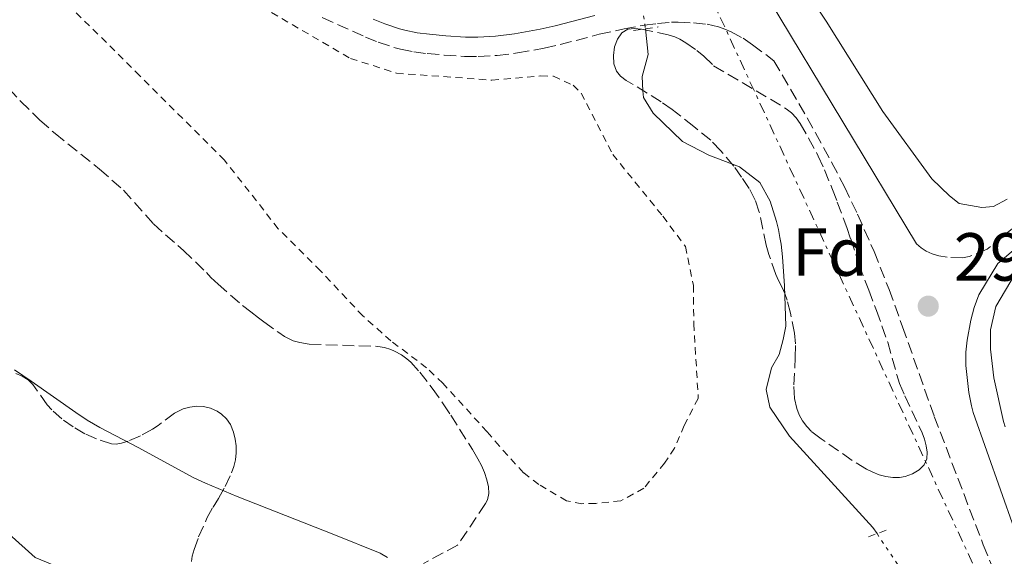
# Model space of a CAD drawing. Units: metres. Extents: x 597702 to 601179, y 4694417 to 4696778.
# Drawn here: x 598995 to 599140, y 4695302 to 4695381 of the extents above; entities that cross this region are included whole.
import ezdxf
from ezdxf.enums import TextEntityAlignment as Align

# ---------------------------------------------------------------- set-up
doc = ezdxf.new("R2010")
doc.units = ezdxf.units.M
doc.header["$MEASUREMENT"] = 0
for name, pattern in [('DGN Style 2', [1.7399219301090239, 1.043953158065414, -0.6959687720436097]), ('DGN Style 3', [2.435890702152634, 1.739921930109024, -0.6959687720436097]), ('DGN Style 5', [1.217945351076317, 0.5219765790327072, -0.6959687720436097]), ('DGN Style 7', [3.4798438602180486, 1.565929737098122, -0.6959687720436097, 0.5219765790327072, -0.6959687720436097])]:
    doc.linetypes.add(name, pattern=pattern)
for name, color, linetype, lineweight in [('Camino', 7, 'DGN Style 3', 0), ('Cauce lineal', 142, 'Continuous', 13), ('Cauce lineal no visto', 142, 'DGN Style 5', 0), ('Cauce permanente', 151, 'Continuous', 13), ('Cauce permanente (área)', 142, 'Continuous', 13), ('Charca', 142, 'Continuous', 0), ('Cota de punto acotado terreno', 7, 'Continuous', 0), ('Curva de nivel intermedia', 30, 'Continuous', 0), ('Etiqueta de zona arbolada', 92, 'Continuous', 0), ('Línea  de muro-pared o tapia', 1, 'Continuous', 13), ('Línea de cambio de uso (parcela vista)', 92, 'Continuous', 0), ('Línea eléctrica', 6, 'DGN Style 7', 0), ('Margen derecho', 7, 'Continuous', 0), ('Pontón-alcantarilla (pasos de agua)', 1, 'DGN Style 2', 0), ('Punto acotado terreno (símbolo)', 7, 'Continuous', 0), ('Tela metálica o alambrada', 7, 'DGN Style 2', 0), ('Zona arbolada', 92, 'DGN Style 3', 0)]:
    doc.layers.add(name, color=color, linetype=linetype, lineweight=lineweight)
doc.styles.add('Style-Arial', font='arial.ttf')

# ---------------------------------------------------------------- blocks, each defined once
blk = doc.blocks.new('5PATER')
at = {"layer": 'Charca', "linetype": 'Continuous', "lineweight": 0}
h = blk.add_hatch(color=51, dxfattribs=at)
edge = h.paths.add_edge_path()
edge.add_ellipse((0, 0), major_axis=(-0.1095731443231308, -0.1110710700762829), ratio=0.9994222409660317, start_angle=0, end_angle=360)

msp = doc.modelspace()

# ---------------------------------------------------------------- linework, layer by layer
at = {"layer": 'Camino', "color": 7, "linetype": 'DGN Style 3', "lineweight": 0}
for points in [[(599039.2399999973, 4695381.039999999, 293.1399999999995), (599045.6299999978, 4695378.180000001, 293.0599999999977), (599047.4800000007, 4695377.440000002, 293.0399999999936), (599049.7899999997, 4695376.66, 293.0099999999947), (599050.7699999987, 4695376.390000002, 292.9900000000052), (599052.7399999978, 4695376.000000001, 292.9900000000052), (599054.7199999982, 4695375.739999999, 292.9900000000052), (599057.2199999995, 4695375.520000001, 293.0099999999947), (599060.2199999989, 4695375.330000003, 293.1399999999995), (599062.2199999995, 4695375.300000002, 293.2599999999949), (599065.0200000001, 4695375.460000002, 293.3300000000019), (599067.9999999997, 4695375.830000003, 293.320000000007)], [(599067.9999999997, 4695375.830000003, 293.320000000007), (599071.9400000002, 4695376.539999999, 293.320000000007), (599074.2699999993, 4695377.080000003, 293.3399999999965), (599080.0599999984, 4695378.590000002, 293.4199999999983), (599083.6999999996, 4695379.390000002, 293.3899999999995), (599086.6599999989, 4695379.91, 293.2799999999989), (599088.6399999993, 4695380.180000001, 293.2200000000011), (599090.6799999999, 4695380.359999999, 293.2200000000011), (599091.6900000003, 4695380.359999999, 293.2200000000011), (599093.9600000012, 4695380.260000004, 293.2200000000011), (599095.9499999983, 4695380.06, 293.2200000000011), (599097.6000000001, 4695379.680000001, 293.2200000000011), (599098.5700000002, 4695379.350000001, 293.2200000000011), (599099.4899999988, 4695378.960000004, 293.2200000000011), (599101.2500000002, 4695378.000000001, 293.2200000000011), (599102.6299999993, 4695377.050000002, 293.2200000000011), (599105.7699999998, 4695374.7, 293.2200000000011), (599109.4699999989, 4695368.390000002, 293.7200000000012), (599111.940000001, 4695364.050000002, 293.7200000000012), (599114.3399999995, 4695359.660000003, 293.7299999999959), (599116.1700000024, 4695356.11, 293.7299999999959), (599118.1200000013, 4695352.070000002, 293.7200000000012), (599120.5399999976, 4695346.57, 293.6900000000023), (599122.7500000005, 4695340.989999999, 293.6399999999994), (599124.7499999986, 4695335.489999998, 293.5500000000029), (599129.409999999, 4695322.300000001, 293.1199999999955), (599136.6399999998, 4695303.359999999, 293.100000000006), (599143.8599999994, 4695285.780000002, 293.5200000000042)], [(599150.8799999979, 4695358.170000004, 294.179999999993), (599137.2199999987, 4695346.920000004, 293.7700000000041), (599134.5599999989, 4695345.830000003, 293.6699999999983), (599133.5899999988, 4695345.640000001, 293.6600000000034), (599131.3099999989, 4695345.75, 293.6300000000047), (599130.1099999986, 4695345.960000002, 293.5599999999977), (599129.1299999995, 4695346.239999999, 293.449999999997), (599128.2199999976, 4695346.640000002, 293.3099999999976), (599127.4699999989, 4695347.140000001, 293.25), (599126.7800000004, 4695347.710000004, 293.25)]]:
    msp.add_polyline3d(points, dxfattribs=at)
at = {"layer": 'Cauce lineal', "color": 142, "linetype": 'Continuous', "lineweight": 13}
msp.add_polyline3d([(599086.8499999996, 4695379.390000001, 290.4499999999971), (599087.2400000002, 4695375.59, 290.1600000000035), (599086.4000000004, 4695372.369999999, 290.1600000000035), (599086.4600000001, 4695370.27, 290.1600000000035), (599086.5700000003, 4695369.27, 290.1600000000035), (599087.9800000006, 4695366.949999999, 290.1600000000035), (599092.2999999998, 4695362.789999999, 290.1600000000035), (599096.2199999997, 4695360.800000001, 290.1600000000035), (599100.7199999997, 4695359.08, 290.1600000000035), (599103.7300000006, 4695356.730000001, 290.1600000000035), (599105.2400000002, 4695354, 290.1600000000035), (599106.1600000003, 4695351, 290.1600000000035), (599106.4400000004, 4695349.83, 290.1600000000035), (599106.6500000004, 4695348.66, 290.1600000000035), (599106.8399999999, 4695347.66, 290.0500000000029), (599107.0599999996, 4695345.810000001, 290.0500000000029), (599107.3499999996, 4695341.539999999, 290.0500000000029), (599107.5199999996, 4695335.58, 290.0500000000029), (599107.1500000004, 4695333.630000001, 290.0500000000029), (599106.54, 4695331.430000001, 290.0500000000029), (599105.4199999999, 4695329.470000001, 290.0500000000029), (599104.6699999999, 4695326.25, 290.0500000000029), (599105.1699999999, 4695323.66, 290.0500000000029), (599108.0599999996, 4695319.369999999, 290.0500000000029), (599120.3700000001, 4695305.939999999, 290.0500000000029), (599120.9800000006, 4695305.029999999, 290.0500000000029)], dxfattribs=at)
at = {"layer": 'Cauce lineal no visto', "color": 142, "linetype": 'DGN Style 5', "lineweight": 0, "extrusion": (0.01013560949158943, -0.07211236923731335, 0.9973450133345109), "elevation": -332233.1430586818, "flags": 128}
msp.add_lwpolyline([(1246781.54096655, 4554194.737515258), (1246781.54096655, 4554190.343189371)], dxfattribs=at)
at = {"layer": 'Cauce lineal no visto', "color": 142, "linetype": 'DGN Style 5', "lineweight": 0, "elevation": 290.0500000000029, "flags": 128}
msp.add_lwpolyline([(599120.9800000006, 4695305.029999999), (599124.6500000004, 4695299.550000001)], dxfattribs=at)
at = {"layer": 'Cauce permanente', "color": 151, "linetype": 'Continuous', "lineweight": 13}
msp.add_polyline3d([(598875.9699999997, 4695396.59, 288.2599999999948), (598894.04, 4695384.66, 288.2599999999948), (598912.9199999999, 4695370.49, 288.2599999999948), (598927.9800000006, 4695357.970000001, 288.2599999999948), (598934.8399999999, 4695350.02, 288.2599999999948), (598944.2699999996, 4695340.369999999, 288.2599999999948), (598960.9299999997, 4695327.560000001, 288.2599999999948), (598973.3600000005, 4695321.689999999, 288.2599999999948), (598982.8200000003, 4695314.15, 288.2599999999948), (598996.9600000001, 4695301.52, 288.2599999999948), (599006.4800000006, 4695297.59, 288.2599999999948), (599017.3799999999, 4695295.369999999, 288.2599999999948), (599020.8600000005, 4695294.130000001, 288.2599999999948), (599033.7699999996, 4695286.09, 288.2599999999948), (599051.1299999999, 4695275.4, 288.2599999999948), (599100.5899999999, 4695237.310000001, 288.2299999999959), (599120.5300000003, 4695222.300000001, 288.2299999999959), (599127.1399999997, 4695217.699999999, 288.2299999999959), (599133.1399999997, 4695213.529999999, 288.2299999999959), (599137.3099999996, 4695211.800000001, 288.2299999999959), (599141.2000000002, 4695211.24, 288.2299999999959)], dxfattribs=at)
at = {"layer": 'Cauce permanente (área)', "color": 142, "linetype": 'Continuous', "lineweight": 13, "extrusion": (0.0004156455154078821, 0.0002438706292000813, 0.9999998838829542), "elevation": 1682.271815547159, "flags": 128}
msp.add_lwpolyline([(598641.7784541836, 4695716.329375175), (598656.9384528743, 4695691.619374373), (598661.7184524606, 4695684.209374109), (598665.1284521662, 4695679.059373915), (598665.5584521298, 4695677.639373914), (598666.408452056, 4695674.859373911), (598667.758451939, 4695670.329373908), (598671.6884516001, 4695661.959373759), (598683.6484505669, 4695640.199373195), (598698.5584492793, 4695617.849372347), (598716.1884477562, 4695588.769371424), (598726.3984468742, 4695569.059370976), (598735.7184460685, 4695554.279370472), (598743.3384454105, 4695543.489370019), (598755.2884443784, 4695527.859369274), (598762.0484437941, 4695514.599368981), (598764.7484435611, 4695505.189368989), (598771.2484429997, 4695492.089368718), (598782.0884420632, 4695477.189368065), (598791.1684620611, 4695468.629379591), (598808.4984605642, 4695456.099378206), (598821.3784594515, 4695443.189377286), (598839.6984578694, 4695428.159375875), (598856.7484563963, 4695413.429374584), (598875.7984547506, 4695396.319373162), (598893.86845319, 4695384.389371686), (598912.748451559, 4695370.219370194), (598927.8084502587, 4695357.699369039), (598934.6684496654, 4695349.749368579), (598944.0984488506, 4695340.09936791), (598960.7584474117, 4695327.289366604), (598973.1884463386, 4695321.419365517), (598982.6484455214, 4695313.879364784), (598996.7884442997, 4695301.249363725), (599006.3084434778, 4695297.319362878), (599017.2084425357, 4695295.099361838), (599020.6884422356, 4695293.859361524), (599033.5984411195, 4695285.819360453), (599050.9584396203, 4695275.129359012), (599100.4184478172, 4695237.039362447), (599120.3584460953, 4695222.029360873), (599126.9684455236, 4695217.429360338)], dxfattribs=at)
at = {"layer": 'Cauce permanente (área)', "color": 142, "linetype": 'Continuous', "lineweight": 13, "extrusion": (7.739502373760987e-05, -1.767212520211066e-06, 0.9999999970034437), "elevation": 326.313115215717, "flags": 128}
msp.add_lwpolyline([(598865.9058965098, 4695358.760583995), (598885.8058964505, 4695341.420583997), (598906.8758963877, 4695323.950583999), (598926.6858963281, 4695309.890584004), (598949.7558962592, 4695293.400584006), (598974.0658961859, 4695277.450584008), (598997.4958961154, 4695263.070584012), (599018.9558960522, 4695249.720584017), (599041.6558959835, 4695234.48058402), (599062.1158959221, 4695218.080584022), (599077.5058981985, 4695206.03058397), (599097.1358981396, 4695188.260583973), (599108.9558981045, 4695176.400583975), (599121.6358980662, 4695166.190583976), (599126.385898052, 4695161.650583977), (599138.4458980154, 4695145.530583979), (599154.6158979669, 4695124.300583983), (599169.5158979227, 4695104.750583984), (599195.6558978441, 4695081.940583987), (599217.885897778, 4695047.00058399), (599221.1358977682, 4695041.37058399), (599225.5858977551, 4695033.690583991), (599228.0858977477, 4695028.510583991), (599237.8258977177, 4695011.140583994), (599245.2358976956, 4694995.620583993), (599253.92589767, 4694968.060583996), (599258.2158976572, 4694956.210583997), (599258.6858976556, 4694954.340583996), (599272.2058976155, 4694918.470583999), (599289.2458975635, 4694873.040583999), (599292.5958975541, 4694862.210584002), (599295.3958975455, 4694849.220584001), (599299.4658975337, 4694836.050584002), (599301.4258975277, 4694823.940584001), (599305.3958975156, 4694795.090584002), (599307.0458975111, 4694783.050584003), (599308.565897506, 4694771.030584002), (599309.4258975039, 4694754.660584003), (599311.7358974965, 4694727.390584005), (599310.7558975, 4694712.270584002), (599309.4058975034, 4694701.650584003), (599305.675897515, 4694675.150584003), (599303.5858975215, 4694654.620584002), (599299.4758975335, 4694628.860584001), (599292.3258975544, 4694594.200584001), (599282.6658975842, 4694558.990583999), (599276.6258976022, 4694544.640583999), (599261.7758976461, 4694507.640583998), (599256.7858976609, 4694494.490583997), (599248.815897685, 4694476.600583995), (599240.6458977095, 4694456.790583993), (599234.3158977284, 4694442.490583993), (599232.5058977343, 4694438.110583993)], dxfattribs=at)
at = {"layer": 'Curva de nivel intermedia', "color": 30, "linetype": 'Continuous', "lineweight": 0, "elevation": 290.0000000000001, "flags": 128}
msp.add_lwpolyline([(598993.880000001, 4695329.149999999), (598996.370000001, 4695327.48), (599002.9100000011, 4695322.849999999), (599004.5899999997, 4695321.76), (599006.4800000007, 4695320.640000001), (599012.1900000017, 4695317.689999999), (599020.2400000005, 4695313.310000001), (599022.050000001, 4695312.439999999), (599026.7100000014, 4695310.51), (599040.9400000006, 4695304.92), (599047.7500000012, 4695302.140000001), (599048.8600000021, 4695301.5)], dxfattribs=at)
at = {"layer": 'Línea  de muro-pared o tapia', "color": 1, "linetype": 'Continuous', "lineweight": 13}
msp.add_polyline3d([(599139.8499999996, 4695320.74, 296.2299999999959), (599139.6100000005, 4695321.560000001, 296.2299999999959), (599138.1900000004, 4695328, 296.2299999999959), (599137.6799999997, 4695332.220000001, 296.2299999999959), (599137.7000000002, 4695335.07, 296.2299999999959), (599138.4800000006, 4695338.480000001, 296.2299999999959), (599141.3499999996, 4695343.289999999, 296.2299999999959), (599147.8300000001, 4695349.600000001, 296.2299999999959), (599155, 4695355.82, 296.1699999999983)], dxfattribs=at)
at = {"layer": 'Línea de cambio de uso (parcela vista)', "color": 92, "linetype": 'Continuous', "lineweight": 0}
msp.add_polyline3d([(599143.6600000003, 4695430.49, 294.9499999999971), (599138, 4695425.99, 294.9900000000052), (599131.4400000004, 4695421.430000001, 294.9900000000052), (599106.7599999999, 4695408.689999999, 294.9900000000052), (599103.6900000004, 4695405.939999999, 295.1999999999971), (599102.9900000002, 4695404.029999999, 295.1999999999971), (599102.9299999997, 4695401.289999999, 294.9900000000052), (599103.2999999998, 4695398.730000001, 294.9900000000052), (599104.0499999998, 4695396.180000001, 295.1999999999971), (599106, 4695391.76, 295.1999999999971), (599113.5, 4695380.52, 295.1999999999971), (599121.8600000005, 4695367.230000001, 294.9900000000052), (599129.0800000001, 4695357.300000001, 294.9900000000052), (599131.6500000004, 4695354.800000001, 294.9900000000052), (599133.0599999996, 4695353.680000001, 294.9900000000052), (599136.4299999997, 4695353.060000001, 294.9900000000052), (599138.1299999999, 4695353.24, 294.9900000000052), (599140.1799999997, 4695354.310000001, 294.9900000000052)], dxfattribs=at)
at = {"layer": 'Línea eléctrica', "color": 6, "linetype": 'DGN Style 7', "lineweight": 0}
msp.add_polyline3d([(599165.6299999984, 4695968.050000001, 295.1999999999971), (599164.6400000004, 4695900.449999999, 294.820000000007), (599142.9200000011, 4695831.88, 294.820000000007), (599138.8860081024, 4695824.573972195, 294.8018000000012), (599120.7899999984, 4695791.8, 294.7200000000012), (599094.3500000007, 4695750.030000002, 294.5800000000018), (599062.5700000009, 4695712.070000002, 294.5899999999965), (599016.6400000001, 4695698.030000002, 294.3999999999942), (598975.4899999984, 4695668.949999999, 294.6999999999971), (598949.2000000002, 4695614.230000001, 293.8099999999977), (598963.8299999973, 4695567.77, 293.3000000000029), (598995.1800000002, 4695528.739999999, 293.5399999999936), (599030.8, 4695484.289999999, 293.4700000000012), (599052.0599999988, 4695457.159999999, 293.2799999999988), (599084.7399999994, 4695409.510000003, 293.3600000000006), (599136.7699999999, 4695296.969999999, 292.5299999999988), (599144.9799999997, 4695254.050000001, 292.1399999999995), (599169.1000000018, 4695218.330000003, 293.8500000000058), (599193.4499999996, 4695181.940000001, 293.5399999999936), (599217.8700000013, 4695145.000000001, 293.4499999999971), (599242.1700000021, 4695107.010000002, 293.6199999999953), (599166.0599999997, 4695041.840000001, 294.0299999999988)], dxfattribs=at)
at = {"layer": 'Margen derecho', "color": 7, "linetype": 'Continuous', "lineweight": 0}
for points in [[(599126.7800000004, 4695347.710000004, 293.25), (599105.1000000014, 4695383.710000002, 293.229999999996), (599102.5199999998, 4695387.989999998, 293.3300000000019), (599097.399999999, 4695396.580000003, 293.6799999999931), (599094.8700000009, 4695400.890000002, 293.8000000000028), (599091.620000001, 4695406.590000002, 293.8500000000058), (599080.6700000009, 4695426.699999999, 294.0000000000001), (599078.1600000008, 4695431.030000002, 294.0299999999989), (599075.6399999994, 4695435.010000002, 294.050000000003), (599072.2399999975, 4695439.949999999, 294.050000000003), (599051.5199999998, 4695468.969999999, 294.050000000003), (599046.1799999998, 4695476.210000001, 294.070000000007), (599041.8599999992, 4695481.730000001, 294.1000000000059), (599039.5700000003, 4695484.460000001, 294.1199999999955), (599038.4299999982, 4695485.680000002, 294.1300000000046), (599039.8399999986, 4695487.550000002, 294.1300000000046), (599040.3900000006, 4695488.080000003, 294.1300000000046), (599041.3999999987, 4695488.899999999, 294.179999999993), (599047.4200000003, 4695490.770000001, 294.3800000000048), (599050.0100000009, 4695491.510000003, 294.4100000000034)], [(599079.3999999991, 4695381.370000003, 293.4199999999983), (599073.5799999987, 4695379.850000002, 293.3399999999965), (599071.3700000002, 4695379.330000004, 293.320000000007), (599067.5700000004, 4695378.649999999, 293.320000000007), (599064.7699999998, 4695378.300000001, 293.3300000000019), (599062.1599999992, 4695378.149999999, 293.2599999999949), (599060.3299999984, 4695378.180000001, 293.1399999999995), (599057.4299999995, 4695378.370000003, 293.0099999999947), (599055.0199999999, 4695378.580000003, 292.9900000000052), (599053.1999999983, 4695378.809999999, 292.9900000000052), (599051.4300000002, 4695379.170000004, 292.9900000000052), (599050.6299999978, 4695379.380000001, 293.0099999999947), (599048.4599999997, 4695380.120000003, 293.0399999999936), (599046.7399999986, 4695380.809999999, 293.0599999999977)], [(599141.1999999996, 4695305.789999999, 293.100000000006), (599135.149999999, 4695322.88, 293.1100000000006), (599134.8999999987, 4695323.840000001, 293.1300000000047), (599134.5299999998, 4695325.81, 293.1999999999971), (599134.0899999995, 4695329.780000002, 293.3300000000019), (599134.0899999995, 4695331.780000002, 293.3899999999995), (599134.2500000005, 4695333.550000003, 293.4700000000013), (599134.7899999992, 4695336.489999999, 293.7899999999937), (599135.3000000009, 4695338.34, 293.8399999999966), (599136.0000000005, 4695340.220000001, 293.8399999999966), (599138.7899999978, 4695344.84, 293.7700000000041), (599150.9299999994, 4695355.120000003, 294.1199999999955)]]:
    msp.add_polyline3d(points, dxfattribs=at)
at = {"layer": 'Pontón-alcantarilla (pasos de agua)', "color": 1, "linetype": 'DGN Style 2', "lineweight": 0, "extrusion": (0.02814304661521369, 0.00404354118211977, 0.999595727632888), "elevation": 36138.42084579916, "flags": 128}
msp.add_lwpolyline([(4562451.960687458, -1260243.803351179), (4562451.960687459, -1260245.56193015)], dxfattribs=at)
at = {"layer": 'Pontón-alcantarilla (pasos de agua)', "color": 1, "linetype": 'DGN Style 2', "lineweight": 0, "extrusion": (0.03157627096178187, 0.00458365222249559, 0.999490834997726), "elevation": 40731.21597636893, "flags": 128}
msp.add_lwpolyline([(4560615.475031168, -1266736.046837709), (4560615.475031168, -1266737.927289783)], dxfattribs=at)
at = {"layer": 'Pontón-alcantarilla (pasos de agua)', "color": 1, "linetype": 'DGN Style 2', "lineweight": 0, "elevation": 291.3500000000058, "flags": 128}
msp.add_lwpolyline([(599119.7300000006, 4695304.57), (599122.9699999997, 4695305.76)], dxfattribs=at)
at = {"layer": 'Tela metálica o alambrada', "color": 7, "linetype": 'DGN Style 2', "lineweight": 0}
msp.add_polyline3d([(599027.2599999999, 4695384.4, 291.8000000000029), (599043.4000000004, 4695375.02, 292.0399999999936), (599050.1799999997, 4695372.859999999, 292.1699999999983), (599064.2400000002, 4695371.83, 292.5299999999988), (599071.4500000002, 4695372.449999999, 292.7299999999959), (599073.2999999998, 4695372.42, 292.7799999999988), (599076.2000000002, 4695371.07, 292.8300000000018), (599077.4000000004, 4695369.930000001, 292.8399999999965), (599082.0300000003, 4695360.9, 292.7700000000041), (599089.4299999997, 4695351.779999999, 292.7799999999988), (599092.7400000002, 4695347.34, 292.7700000000041), (599093.9199999999, 4695341.58, 292.679999999993), (599093.9900000002, 4695335.949999999, 292.570000000007), (599094.6399999997, 4695324.960000001, 292.1399999999995), (599092.5599999996, 4695320.949999999, 291.8999999999942), (599091.1399999997, 4695317.630000001, 291.6999999999971), (599089.6900000004, 4695315.41, 291.5599999999977), (599086.6100000005, 4695311.710000001, 291.320000000007), (599083.2100000001, 4695309.850000001, 291.1600000000035), (599079.5300000003, 4695309.49, 291.0500000000029), (599077.5099999999, 4695309.439999999, 291.0099999999948), (599075.2300000006, 4695309.880000001, 290.9799999999959), (599071.1299999999, 4695312.279999999, 291.0099999999948), (599068.9000000004, 4695313.980000001, 291.0500000000029), (599065.3399999999, 4695317.92, 291.179999999993), (599063.5199999996, 4695320.050000001, 291.25), (599057.0099999999, 4695327.180000001, 291.3999999999942), (599054.5999999996, 4695329.460000001, 291.3800000000047), (599049.3600000005, 4695333.430000001, 291.320000000007), (599045.2199999997, 4695337.100000001, 291.2899999999936), (599038.9900000002, 4695343.730000001, 291.2599999999948), (599032.7599999999, 4695349.939999999, 291.2200000000012), (599024.8300000001, 4695360.050000001, 291.2200000000012), (599012.3799999999, 4695372.470000001, 291.25), (598997.1699999999, 4695387.5, 291.570000000007)], dxfattribs=at)
at = {"layer": 'Zona arbolada', "color": 92, "linetype": 'DGN Style 3', "lineweight": 0}
msp.add_polyline3d([(599124.2699999996, 4695313.310000001, 296.8399999999965), (599123.2999999998, 4695313.310000001, 296.8399999999965), (599122.2999999998, 4695313.449999999, 296.8399999999965), (599121.3099999996, 4695313.710000001, 296.8399999999965), (599120.3399999999, 4695314.07, 296.8399999999965), (599119.4100000003, 4695314.529999999, 296.8399999999965), (599117.3200000003, 4695315.82, 296.8399999999965), (599112.7599999999, 4695318.99, 296.8399999999965), (599111.3099999996, 4695320.09, 296.8399999999965), (599110.6200000001, 4695320.810000001, 296.8399999999965), (599110.0199999996, 4695321.66, 296.8399999999965), (599109.5300000003, 4695322.539999999, 296.8399999999965), (599109.1600000003, 4695323.460000001, 296.8399999999965), (599108.8300000001, 4695324.960000001, 296.8399999999965), (599108.7100000001, 4695326.949999999, 296.8399999999965), (599108.9400000004, 4695330.980000001, 296.8399999999965), (599108.9600000001, 4695332.99, 296.8399999999965), (599108.7999999998, 4695334.550000001, 296.8399999999965), (599108.2300000006, 4695337.5, 296.8399999999965), (599107.7199999997, 4695339.439999999, 296.8399999999965), (599107.4000000004, 4695340.390000001, 296.8399999999965), (599107.0099999999, 4695341.310000001, 296.8399999999965), (599106.4800000006, 4695342.300000001, 296.8399999999965), (599106.0700000003, 4695343.210000001, 296.9400000000023), (599105.0599999996, 4695346.130000001, 297.0299999999988), (599104.6699999999, 4695347.51, 297.0800000000018), (599103.6299999999, 4695352.4, 297.2299999999959), (599103.0499999998, 4695354.16, 297.3099999999977), (599102.1500000004, 4695355.880000001, 297.4700000000012), (599101.0300000003, 4695357.550000001, 297.5200000000041), (599099.8600000005, 4695359.17, 297.5099999999948), (599097.9400000004, 4695361.470000001, 297.5599999999977), (599096.4699999997, 4695362.970000001, 297.7599999999948), (599094, 4695365.02, 297.9600000000065), (599090.8099999996, 4695367.49, 298.1000000000058), (599089.1799999997, 4695368.640000001, 298.0899999999965), (599084.04, 4695371.800000001, 297.9900000000052), (599083.2000000002, 4695372.4, 297.9900000000052), (599082.5700000003, 4695373.17, 298), (599082.2199999997, 4695374.24, 298.0200000000041), (599082.1399999997, 4695375.480000001, 298.0399999999936), (599082.3200000003, 4695376.74, 298.0500000000029), (599082.7400000002, 4695377.890000001, 298.070000000007), (599083.3899999997, 4695378.800000001, 298.0899999999965), (599084.2599999999, 4695379.32, 298.1000000000058), (599085.25, 4695379.449999999, 298.1000000000058), (599086.2699999996, 4695379.359999999, 298.1000000000058), (599090.2199999997, 4695378.52, 298.0200000000041), (599091.1699999999, 4695378.210000001, 298), (599091.9500000002, 4695377.850000001, 297.9900000000052), (599092.8300000001, 4695377.34, 297.9900000000052), (599094.4400000004, 4695376.180000001, 297.9900000000052), (599095.4699999997, 4695375.350000001, 297.9900000000052), (599096.9100000003, 4695373.960000001, 297.9900000000052), (599103.1699999999, 4695370.27, 298.1000000000058), (599107.6100000005, 4695367.619999999, 298.1000000000058), (599108.4000000004, 4695367.01, 298.0800000000018), (599109.0700000003, 4695366.26, 298.0500000000029), (599109.6500000004, 4695365.430000001, 298.0099999999948), (599110.9000000004, 4695363.300000001, 298), (599112.3099999996, 4695360.65, 298.0500000000029), (599113.2400000002, 4695358.619999999, 298.1000000000058), (599114.4199999999, 4695355.720000001, 298.1000000000058), (599115.1299999999, 4695353.850000001, 297.9499999999971), (599116.5199999996, 4695350.119999999, 297.4900000000052), (599117.0999999996, 4695348.449999999, 297.4799999999959), (599118.3399999999, 4695344.65, 297.570000000007), (599119.75, 4695340.91, 297.6100000000006), (599120.8899999997, 4695337.92, 297.570000000007), (599122.5700000003, 4695333.230000001, 297.3099999999977), (599123.9000000004, 4695328.41, 297.0899999999965), (599124.2999999998, 4695327.17, 297.0500000000029), (599125.0700000003, 4695325.33, 297.0399999999936), (599127.6100000005, 4695319.9, 297), (599127.9699999997, 4695318.939999999, 296.9900000000052), (599128.2400000002, 4695317.980000001, 296.9700000000012), (599128.3600000005, 4695317.02, 296.9600000000065), (599128.3099999996, 4695316.029999999, 296.9400000000023), (599127.9199999999, 4695315.15, 296.9199999999983), (599127.1799999997, 4695314.42, 296.8899999999995), (599126.2000000002, 4695313.84, 296.8600000000006), (599125.1500000004, 4695313.460000001, 296.8399999999965)], close=True, dxfattribs=at)
for points in [[(599123.2999999998, 4695313.310000001, 296.8399999999965), (599122.2999999998, 4695313.449999999, 296.8399999999965), (599121.3099999996, 4695313.710000001, 296.8399999999965), (599120.3399999999, 4695314.07, 296.8399999999965), (599119.4100000003, 4695314.529999999, 296.8399999999965), (599117.3200000003, 4695315.82, 296.8399999999965), (599112.7599999999, 4695318.99, 296.8399999999965), (599111.3099999996, 4695320.09, 296.8399999999965), (599110.6200000001, 4695320.810000001, 296.8399999999965), (599110.0199999996, 4695321.66, 296.8399999999965), (599109.5300000003, 4695322.539999999, 296.8399999999965), (599109.1600000003, 4695323.460000001, 296.8399999999965), (599108.8300000001, 4695324.960000001, 296.8399999999965), (599108.7100000001, 4695326.949999999, 296.8399999999965), (599108.9400000004, 4695330.980000001, 296.8399999999965), (599108.9600000001, 4695332.99, 296.8399999999965), (599108.7999999998, 4695334.550000001, 296.8399999999965), (599108.2300000006, 4695337.5, 296.8399999999965), (599107.7199999997, 4695339.439999999, 296.8399999999965), (599107.4000000004, 4695340.390000001, 296.8399999999965), (599107.0099999999, 4695341.310000001, 296.8399999999965), (599106.4800000006, 4695342.300000001, 296.8399999999965), (599106.0700000003, 4695343.210000001, 296.9400000000023), (599105.0599999996, 4695346.130000001, 297.0299999999988), (599104.6699999999, 4695347.51, 297.0800000000018), (599103.6299999999, 4695352.4, 297.2299999999959), (599103.0499999998, 4695354.16, 297.3099999999977), (599102.1500000004, 4695355.880000001, 297.4700000000012), (599101.0300000003, 4695357.550000001, 297.5200000000041), (599099.8600000005, 4695359.17, 297.5099999999948), (599097.9400000004, 4695361.470000001, 297.5599999999977), (599096.4699999997, 4695362.970000001, 297.7599999999948), (599094, 4695365.02, 297.9600000000065), (599090.8099999996, 4695367.49, 298.1000000000058), (599089.1799999997, 4695368.640000001, 298.0899999999965), (599084.04, 4695371.800000001, 297.9900000000052), (599083.2000000002, 4695372.4, 297.9900000000052), (599082.5700000003, 4695373.17, 298), (599082.2199999997, 4695374.24, 298.0200000000041), (599082.1399999997, 4695375.480000001, 298.0399999999936), (599082.3200000003, 4695376.74, 298.0500000000029), (599082.7400000002, 4695377.890000001, 298.070000000007), (599083.3899999997, 4695378.800000001, 298.0899999999965), (599084.2599999999, 4695379.32, 298.1000000000058), (599085.25, 4695379.449999999, 298.1000000000058), (599086.2699999996, 4695379.359999999, 298.1000000000058), (599090.2199999997, 4695378.52, 298.0200000000041), (599091.1699999999, 4695378.210000001, 298), (599091.9500000002, 4695377.850000001, 297.9900000000052), (599092.8300000001, 4695377.34, 297.9900000000052), (599094.4400000004, 4695376.180000001, 297.9900000000052), (599095.4699999997, 4695375.350000001, 297.9900000000052), (599096.9100000003, 4695373.960000001, 297.9900000000052), (599103.1699999999, 4695370.27, 298.1000000000058), (599107.6100000005, 4695367.619999999, 298.1000000000058), (599108.4000000004, 4695367.01, 298.0800000000018), (599109.0700000003, 4695366.26, 298.0500000000029), (599109.6500000004, 4695365.430000001, 298.0099999999948), (599110.9000000004, 4695363.300000001, 298), (599112.3099999996, 4695360.65, 298.0500000000029), (599113.2400000002, 4695358.619999999, 298.1000000000058), (599114.4199999999, 4695355.720000001, 298.1000000000058), (599115.1299999999, 4695353.850000001, 297.9499999999971), (599116.5199999996, 4695350.119999999, 297.4900000000052), (599117.0999999996, 4695348.449999999, 297.4799999999959), (599118.3399999999, 4695344.65, 297.570000000007), (599119.75, 4695340.91, 297.6100000000006), (599120.8899999997, 4695337.92, 297.570000000007), (599122.5700000003, 4695333.230000001, 297.3099999999977), (599123.9000000004, 4695328.41, 297.0899999999965), (599124.2999999998, 4695327.17, 297.0500000000029), (599125.0700000003, 4695325.33, 297.0399999999936), (599127.6100000005, 4695319.9, 297), (599127.9699999997, 4695318.939999999, 296.9900000000052), (599128.2400000002, 4695317.980000001, 296.9700000000012), (599128.3600000005, 4695317.02, 296.9600000000065), (599128.3099999996, 4695316.029999999, 296.9400000000023), (599127.9199999999, 4695315.15, 296.9199999999983), (599127.1799999997, 4695314.42, 296.8899999999995), (599126.2000000002, 4695313.84, 296.8600000000006), (599125.1500000004, 4695313.460000001, 296.8399999999965), (599124.2699999996, 4695313.310000001, 296.8399999999965), (599123.2999999998, 4695313.310000001, 296.8399999999965)], [(598991.3799999999, 4695372.390000001, 293.75), (598994.79, 4695368.710000001, 293.8399999999965), (598997.6399999997, 4695365.939999999, 293.8999999999942), (598999.8700000001, 4695363.960000001, 293.9199999999983), (599006.4199999999, 4695358.710000001, 293.929999999993), (599009.9299999997, 4695355.640000001, 293.929999999993), (599014.3899999997, 4695350.67, 293.929999999993), (599016.1200000001, 4695349.039999999, 293.929999999993), (599018.79, 4695346.76, 293.929999999993), (599022.1600000003, 4695343.5, 293.929999999993), (599022.8399999999, 4695342.77, 293.820000000007), (599023.8899999997, 4695341.779999999, 293.820000000007), (599027.5099999999, 4695338.619999999, 293.820000000007), (599028.7100000001, 4695337.710000001, 293.820000000007), (599029.8200000003, 4695336.82, 293.7200000000012), (599030.6200000001, 4695336.220000001, 293.7200000000012), (599032.8300000001, 4695334.640000001, 293.7200000000012), (599033.6600000003, 4695334.09, 293.6399999999995), (599034.9600000001, 4695333.439999999, 293.6100000000006), (599035.9199999999, 4695333.180000001, 293.5200000000041), (599037.3300000001, 4695332.92, 293.5099999999948), (599047.4199999999, 4695332.609999999, 293.5099999999948), (599048.4000000004, 4695332.460000001, 293.5200000000041), (599049.3600000005, 4695332.140000001, 293.570000000007), (599049.8700000001, 4695331.92, 293.6100000000006), (599050.9000000004, 4695331.359999999, 293.820000000007), (599051.7100000001, 4695330.800000001, 293.9600000000065), (599052.2699999996, 4695330.310000001, 294.0299999999988), (599053.6100000005, 4695328.82, 294.1399999999995), (599055.4500000002, 4695326.460000001, 294.2299999999959), (599057.0700000003, 4695324.140000001, 294.2400000000052), (599058.1799999997, 4695322.480000001, 294.320000000007), (599061.3600000005, 4695317.41, 294.7400000000052), (599062.1699999999, 4695316.060000001, 294.7700000000041), (599062.6799999997, 4695315.07, 294.6900000000023), (599063.1399999997, 4695314.029999999, 294.5800000000018), (599063.5099999999, 4695312.970000001, 294.4700000000012), (599063.7300000006, 4695311.930000001, 294.4100000000035), (599063.7599999999, 4695310.930000001, 294.429999999993), (599063.5700000003, 4695310.02, 294.570000000007), (599063.2800000003, 4695309.449999999, 294.7700000000041), (599059.1900000004, 4695303.32, 297.4799999999959), (599054.1399999997, 4695300.65, 297.4799999999959)], [(598991.3799999999, 4695372.390000001, 293.75), (598994.79, 4695368.710000001, 293.8399999999965), (598997.6399999997, 4695365.939999999, 293.8999999999942), (598999.8700000001, 4695363.960000001, 293.9199999999983), (599006.4199999999, 4695358.710000001, 293.929999999993), (599009.9299999997, 4695355.640000001, 293.929999999993), (599014.3899999997, 4695350.67, 293.929999999993), (599016.1200000001, 4695349.039999999, 293.929999999993), (599018.79, 4695346.76, 293.929999999993), (599022.1600000003, 4695343.5, 293.929999999993), (599022.8399999999, 4695342.77, 293.820000000007), (599023.8899999997, 4695341.779999999, 293.820000000007), (599027.5099999999, 4695338.619999999, 293.820000000007), (599028.7100000001, 4695337.710000001, 293.820000000007), (599029.8200000003, 4695336.82, 293.7200000000012), (599030.6200000001, 4695336.220000001, 293.7200000000012), (599032.8300000001, 4695334.640000001, 293.7200000000012), (599033.6600000003, 4695334.09, 293.6399999999995), (599034.9600000001, 4695333.439999999, 293.6100000000006), (599035.9199999999, 4695333.180000001, 293.5200000000041), (599037.3300000001, 4695332.92, 293.5099999999948), (599047.4199999999, 4695332.609999999, 293.5099999999948), (599048.4000000004, 4695332.460000001, 293.5200000000041), (599049.3600000005, 4695332.140000001, 293.570000000007), (599049.8700000001, 4695331.92, 293.6100000000006), (599050.9000000004, 4695331.359999999, 293.820000000007)], [(599050.9000000004, 4695331.359999999, 293.820000000007), (599051.7100000001, 4695330.800000001, 293.9600000000065), (599052.2699999996, 4695330.310000001, 294.0299999999988), (599053.6100000005, 4695328.82, 294.1399999999995), (599055.4500000002, 4695326.460000001, 294.2299999999959), (599057.0700000003, 4695324.140000001, 294.2400000000052), (599058.1799999997, 4695322.480000001, 294.320000000007), (599061.3600000005, 4695317.41, 294.7400000000052), (599062.1699999999, 4695316.060000001, 294.7700000000041), (599062.6799999997, 4695315.07, 294.6900000000023), (599063.1399999997, 4695314.029999999, 294.5800000000018), (599063.5099999999, 4695312.970000001, 294.4700000000012), (599063.7300000006, 4695311.930000001, 294.4100000000035), (599063.7599999999, 4695310.930000001, 294.429999999993), (599063.5700000003, 4695310.02, 294.570000000007), (599063.2800000003, 4695309.449999999, 294.7700000000041), (599059.1900000004, 4695303.32, 297.4799999999959), (599054.1399999997, 4695300.65, 297.4799999999959)], [(599019.9600000001, 4695300.949999999, 294.5800000000018), (599020.0800000001, 4695301.710000001, 294.6399999999995), (599020.3600000005, 4695302.67, 294.7200000000012), (599021.0199999996, 4695304.550000001, 294.8500000000058), (599022.25, 4695307.289999999, 295.0500000000029), (599023.1500000004, 4695308.939999999, 295.1699999999983), (599023.9600000001, 4695310.220000001, 295.1699999999983), (599024.9199999999, 4695311.970000001, 294.9700000000012), (599025.8700000001, 4695313.970000001, 294.75), (599026.2100000001, 4695314.91, 294.7200000000012), (599026.4400000004, 4695315.9, 294.7100000000065), (599026.5499999998, 4695316.92, 294.6999999999971), (599026.54, 4695317.949999999, 294.6900000000023), (599026.4199999999, 4695318.970000001, 294.679999999993), (599026.1799999997, 4695319.970000001, 294.6499999999942), (599025.7100000001, 4695321.119999999, 294.5899999999965), (599025.1399999997, 4695321.939999999, 294.5200000000041), (599024.4000000004, 4695322.65, 294.4700000000012), (599023.7599999999, 4695323.07, 294.429999999993), (599022.79, 4695323.51, 294.3999999999942), (599021.7599999999, 4695323.75, 294.3800000000047), (599020.7300000006, 4695323.800000001, 294.3500000000058), (599019.7100000001, 4695323.680000001, 294.3399999999965), (599018.7400000002, 4695323.4, 294.3300000000018), (599017.4900000002, 4695322.800000001, 294.3300000000018), (599015.0800000001, 4695320.980000001, 294.3300000000018), (599014.2199999997, 4695320.430000001, 294.2899999999936), (599012.4600000001, 4695319.430000001, 294.070000000007), (599010.6200000001, 4695318.640000001, 293.8099999999977), (599009.6699999999, 4695318.369999999, 293.7299999999959), (599008.8600000005, 4695318.199999999, 293.6999999999971), (599008.1900000004, 4695318.27, 293.6999999999971), (599005.9800000006, 4695319, 293.6999999999971), (599004.2800000003, 4695319.75, 293.6999999999971), (599002.5199999996, 4695320.75, 293.7100000000065), (599000.8799999999, 4695321.92, 293.75), (598999.4000000004, 4695323.27, 293.7799999999988), (598998.7199999997, 4695324.01, 293.8000000000029), (598996.5899999999, 4695326.99, 293.7299999999959), (598995.9100000003, 4695327.67, 293.6999999999971), (598995.04, 4695328.24, 293.679999999993), (598994.1100000005, 4695328.640000001, 293.6499999999942)], [(599019.9600000001, 4695300.949999999, 294.5800000000018), (599020.0800000001, 4695301.710000001, 294.6399999999995), (599020.3600000005, 4695302.67, 294.7200000000012), (599021.0199999996, 4695304.550000001, 294.8500000000058), (599022.25, 4695307.289999999, 295.0500000000029), (599023.1500000004, 4695308.939999999, 295.1699999999983), (599023.9600000001, 4695310.220000001, 295.1699999999983), (599024.9199999999, 4695311.970000001, 294.9700000000012), (599025.8700000001, 4695313.970000001, 294.75), (599026.2100000001, 4695314.91, 294.7200000000012), (599026.4400000004, 4695315.9, 294.7100000000065), (599026.5499999998, 4695316.92, 294.6999999999971), (599026.54, 4695317.949999999, 294.6900000000023), (599026.4199999999, 4695318.970000001, 294.679999999993), (599026.1799999997, 4695319.970000001, 294.6499999999942), (599025.7100000001, 4695321.119999999, 294.5899999999965), (599025.1399999997, 4695321.939999999, 294.5200000000041), (599024.4000000004, 4695322.65, 294.4700000000012), (599023.7599999999, 4695323.07, 294.429999999993), (599022.79, 4695323.51, 294.3999999999942), (599021.7599999999, 4695323.75, 294.3800000000047), (599020.7300000006, 4695323.800000001, 294.3500000000058), (599019.7100000001, 4695323.680000001, 294.3399999999965), (599018.7400000002, 4695323.4, 294.3300000000018), (599017.4900000002, 4695322.800000001, 294.3300000000018), (599015.0800000001, 4695320.980000001, 294.3300000000018), (599014.2199999997, 4695320.430000001, 294.2899999999936), (599012.4600000001, 4695319.430000001, 294.070000000007), (599010.6200000001, 4695318.640000001, 293.8099999999977), (599009.6699999999, 4695318.369999999, 293.7299999999959), (599008.8600000005, 4695318.199999999, 293.6999999999971), (599008.1900000004, 4695318.27, 293.6999999999971), (599005.9800000006, 4695319, 293.6999999999971), (599004.2800000003, 4695319.75, 293.6999999999971), (599002.5199999996, 4695320.75, 293.7100000000065), (599000.8799999999, 4695321.92, 293.75), (598999.4000000004, 4695323.27, 293.7799999999988), (598998.7199999997, 4695324.01, 293.8000000000029), (598996.5899999999, 4695326.99, 293.7299999999959), (598995.9100000003, 4695327.67, 293.6999999999971), (598995.04, 4695328.24, 293.679999999993), (598994.1100000005, 4695328.640000001, 293.6499999999942)]]:
    msp.add_polyline3d(points, dxfattribs=at)

# ---------------------------------------------------------------- block references
at = {"layer": 'Punto acotado terreno (símbolo)', "color": 7, "linetype": 'Continuous', "lineweight": 0, "xscale": 10, "yscale": 10, "zscale": 10}
msp.add_blockref('5PATER', (599128.5300000005, 4695338.539999999, 293.5500000000034), dxfattribs=at)

# ---------------------------------------------------------------- texts
at = {"layer": 'Cota de punto acotado terreno', "color": 7, "linetype": 'Continuous', "lineweight": 0, "style": 'Style-Arial'}
msp.add_text('293.55', height=7.000000000000002, dxfattribs=at).set_placement((599132.2800000017, 4695342.289999999, 293.5500000000029))
at = {"layer": 'Etiqueta de zona arbolada', "color": 92, "linetype": 'Continuous', "lineweight": 0, "style": 'Style-Arial'}
msp.add_text('Fd', height=7.000000000000002, dxfattribs=at).set_placement((599114.0474413644, 4695346.510010001, 291.6100000000006), align=Align.MIDDLE_CENTER)

doc.saveas('drawing.dxf')
